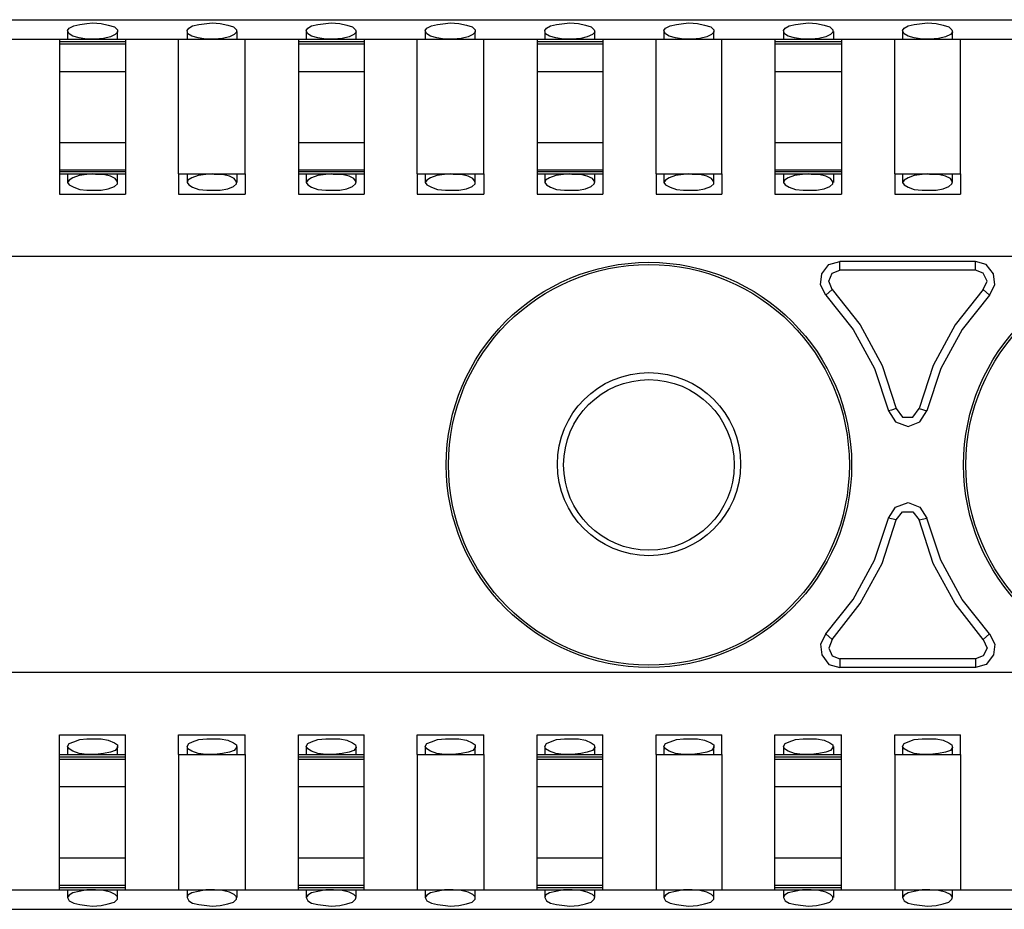
# Model space of a CAD drawing. Extents: x 0 to 23.5, y 0 to 15.8.
# Drawn here: x 13.2 to 14.5, y 5.8 to 6.9 of the extents above; entities that cross this region are included whole.
import ezdxf

# ---------------------------------------------------------------- set-up
doc = ezdxf.new("R2010")
doc.units = 0
doc.header["$MEASUREMENT"] = 0
doc.layers.get('0').update_dxf_attribs({"linetype": 'CONTINUOUS'})

msp = doc.modelspace()

# ---------------------------------------------------------------- linework, layer by layer
for p, q in [((7.4222, 6.8888), (15.0256, 6.8888)), ((13.2923, 6.874), (13.2923, 6.8642)), ((13.3553, 6.8642), (13.3553, 6.874)), ((13.4429, 6.874), (13.4429, 6.8642)), ((13.5059, 6.8642), (13.5059, 6.874)), ((13.5925, 6.874), (13.5925, 6.8642)), ((13.6555, 6.8642), (13.6555, 6.874)), ((13.7421, 6.874), (13.7421, 6.8642)), ((13.8051, 6.8642), (13.8051, 6.874)), ((13.8927, 6.874), (13.8927, 6.8642)), ((13.9557, 6.8642), (13.9557, 6.874)), ((14.0423, 6.874), (14.0423, 6.8642)), ((14.1053, 6.8642), (14.1053, 6.874)), ((14.1929, 6.874), (14.1929, 6.8642)), ((14.2559, 6.8642), (14.2559, 6.874)), ((14.3425, 6.874), (14.3425, 6.8642)), ((14.4055, 6.8642), (14.4055, 6.874)), ((13.2156, 6.8642), (13.2825, 6.8642)), ((13.2825, 6.8642), (13.3652, 6.8642)), ((13.2825, 6.8612), (13.3652, 6.8612)), ((13.2825, 6.8612), (13.2825, 6.8583)), ((13.3652, 6.8642), (13.4321, 6.8642)), ((13.3652, 6.8612), (13.3652, 6.8583)), ((13.4321, 6.8642), (13.5157, 6.8642)), ((13.4321, 6.6949), (13.4321, 6.8642)), ((13.5157, 6.8642), (13.5827, 6.8642)), ((13.5157, 6.6949), (13.5157, 6.8642)), ((13.5827, 6.8642), (13.6654, 6.8642)), ((13.5827, 6.8612), (13.6654, 6.8612)), ((13.5827, 6.8612), (13.5827, 6.8583)), ((13.6654, 6.8642), (13.7323, 6.8642)), ((13.6654, 6.8612), (13.6654, 6.8583)), ((13.7323, 6.8642), (13.8159, 6.8642)), ((13.7323, 6.6949), (13.7323, 6.8642)), ((13.8159, 6.8642), (13.8829, 6.8642)), ((13.8159, 6.6949), (13.8159, 6.8642)), ((13.8829, 6.8642), (13.9656, 6.8642)), ((13.8829, 6.8612), (13.9656, 6.8612)), ((13.8829, 6.8612), (13.8829, 6.8583)), ((13.9656, 6.8642), (14.0325, 6.8642)), ((13.9656, 6.8612), (13.9656, 6.8583)), ((14.0325, 6.8642), (14.1152, 6.8642)), ((14.0325, 6.6949), (14.0325, 6.8642)), ((14.1152, 6.8642), (14.1821, 6.8642)), ((14.1152, 6.6949), (14.1152, 6.8642)), ((14.1821, 6.8642), (14.2657, 6.8642)), ((14.1821, 6.8612), (14.2657, 6.8612)), ((14.1821, 6.8612), (14.1821, 6.8583)), ((14.2657, 6.8642), (14.3327, 6.8642)), ((14.2657, 6.8612), (14.2657, 6.8583)), ((14.3327, 6.8642), (14.4154, 6.8642)), ((14.3327, 6.6949), (14.3327, 6.8642)), ((14.4154, 6.8642), (14.4823, 6.8642)), ((14.4154, 6.6949), (14.4154, 6.8642)), ((13.2825, 6.8583), (13.3652, 6.8583)), ((13.5827, 6.8583), (13.6654, 6.8583)), ((13.8829, 6.8583), (13.9656, 6.8583)), ((14.1821, 6.8583), (14.2657, 6.8583)), ((13.2825, 6.8238), (13.3652, 6.8238)), ((13.2825, 6.8238), (13.2825, 6.7343)), ((13.3652, 6.8238), (13.3652, 6.7343)), ((13.5827, 6.8238), (13.6654, 6.8238)), ((13.5827, 6.8238), (13.5827, 6.7343)), ((13.6654, 6.8238), (13.6654, 6.7343)), ((13.8829, 6.8238), (13.9656, 6.8238)), ((13.8829, 6.8238), (13.8829, 6.7343)), ((13.9656, 6.8238), (13.9656, 6.7343)), ((14.1821, 6.8238), (14.2657, 6.8238)), ((14.1821, 6.8238), (14.1821, 6.7343)), ((14.2657, 6.8238), (14.2657, 6.7343)), ((13.2825, 6.7343), (13.3652, 6.7343)), ((13.5827, 6.7343), (13.6654, 6.7343)), ((13.8829, 6.7343), (13.9656, 6.7343)), ((14.1821, 6.7343), (14.2657, 6.7343)), ((13.2825, 6.6998), (13.3652, 6.6998)), ((13.2825, 6.6998), (13.2825, 6.6978)), ((13.3652, 6.6998), (13.3652, 6.6978)), ((13.5827, 6.6998), (13.6654, 6.6998)), ((13.5827, 6.6998), (13.5827, 6.6978)), ((13.6654, 6.6998), (13.6654, 6.6978)), ((13.8829, 6.6998), (13.9656, 6.6998)), ((13.8829, 6.6998), (13.8829, 6.6978)), ((13.9656, 6.6998), (13.9656, 6.6978)), ((14.1821, 6.6998), (14.2657, 6.6998)), ((14.1821, 6.6998), (14.1821, 6.6978)), ((14.2657, 6.6998), (14.2657, 6.6978)), ((13.2825, 6.6978), (13.3652, 6.6978)), ((13.2825, 6.6978), (13.2825, 6.6949)), ((13.2825, 6.6949), (13.3652, 6.6949)), ((13.2923, 6.6949), (13.2923, 6.6841)), ((13.3553, 6.6841), (13.3553, 6.6949)), ((13.3652, 6.6978), (13.3652, 6.6949)), ((13.4321, 6.6949), (13.5157, 6.6949)), ((13.4429, 6.6949), (13.4429, 6.6841)), ((13.5059, 6.6841), (13.5059, 6.6949)), ((13.5827, 6.6978), (13.6654, 6.6978)), ((13.5827, 6.6978), (13.5827, 6.6949)), ((13.5827, 6.6949), (13.6654, 6.6949)), ((13.5925, 6.6949), (13.5925, 6.6841)), ((13.6555, 6.6841), (13.6555, 6.6949)), ((13.6654, 6.6978), (13.6654, 6.6949)), ((13.7323, 6.6949), (13.8159, 6.6949)), ((13.7421, 6.6949), (13.7421, 6.6841)), ((13.8051, 6.6841), (13.8051, 6.6949)), ((13.8829, 6.6978), (13.9656, 6.6978)), ((13.8829, 6.6978), (13.8829, 6.6949)), ((13.8829, 6.6949), (13.9656, 6.6949)), ((13.8927, 6.6949), (13.8927, 6.6841)), ((13.9557, 6.6841), (13.9557, 6.6949)), ((13.9656, 6.6978), (13.9656, 6.6949)), ((14.0325, 6.6949), (14.1152, 6.6949)), ((14.0423, 6.6949), (14.0423, 6.6841)), ((14.1053, 6.6841), (14.1053, 6.6949)), ((14.1821, 6.6978), (14.2657, 6.6978)), ((14.1821, 6.6978), (14.1821, 6.6949)), ((14.1821, 6.6949), (14.2657, 6.6949)), ((14.1929, 6.6949), (14.1929, 6.6841)), ((14.2559, 6.6841), (14.2559, 6.6949)), ((14.2657, 6.6978), (14.2657, 6.6949)), ((14.3327, 6.6949), (14.4154, 6.6949)), ((14.3425, 6.6949), (14.3425, 6.6841)), ((14.4055, 6.6841), (14.4055, 6.6949)), ((13.2825, 6.6693), (13.3652, 6.6693)), ((13.4321, 6.6693), (13.5157, 6.6693)), ((13.5827, 6.6693), (13.6654, 6.6693)), ((13.7323, 6.6693), (13.8159, 6.6693)), ((13.8829, 6.6693), (13.9656, 6.6693)), ((14.0325, 6.6693), (14.1152, 6.6693)), ((14.1821, 6.6693), (14.2657, 6.6693)), ((14.3327, 6.6693), (14.4154, 6.6693)), ((7.3848, 6.5915), (15.063, 6.5915)), ((14.2638, 6.5738), (14.2638, 6.5846)), ((14.4341, 6.5846), (14.2638, 6.5846)), ((14.4341, 6.5738), (14.4341, 6.5846)), ((14.4341, 6.5738), (14.2638, 6.5738)), ((14.2539, 6.5492), (14.2461, 6.5423)), ((14.4439, 6.5492), (14.4518, 6.5423)), ((14.3632, 6.3996), (14.373, 6.3967)), ((14.3632, 6.2598), (14.373, 6.2618)), ((14.2539, 6.1093), (14.2461, 6.1161)), ((14.4439, 6.1093), (14.4518, 6.1161)), ((14.2638, 6.0846), (14.2638, 6.0738)), ((14.4341, 6.0846), (14.2638, 6.0846)), ((14.4341, 6.0846), (14.4341, 6.0738)), ((7.3848, 6.0679), (15.063, 6.0679)), ((14.4341, 6.0738), (14.2638, 6.0738)), ((13.2825, 5.9892), (13.3652, 5.9892)), ((13.4321, 5.9892), (13.5157, 5.9892)), ((13.5827, 5.9892), (13.6654, 5.9892)), ((13.7323, 5.9892), (13.8159, 5.9892)), ((13.8829, 5.9892), (13.9656, 5.9892)), ((14.0325, 5.9892), (14.1152, 5.9892)), ((14.1821, 5.9892), (14.2657, 5.9892)), ((14.3327, 5.9892), (14.4154, 5.9892)), ((13.2923, 5.9744), (13.2923, 5.9646)), ((13.3553, 5.9646), (13.3553, 5.9744)), ((13.4429, 5.9744), (13.4429, 5.9646)), ((13.5059, 5.9646), (13.5059, 5.9744)), ((13.5925, 5.9744), (13.5925, 5.9646)), ((13.6555, 5.9646), (13.6555, 5.9744)), ((13.7421, 5.9744), (13.7421, 5.9646)), ((13.8051, 5.9646), (13.8051, 5.9744)), ((13.8927, 5.9744), (13.8927, 5.9646)), ((13.9557, 5.9646), (13.9557, 5.9744)), ((14.0423, 5.9744), (14.0423, 5.9646)), ((14.1053, 5.9646), (14.1053, 5.9744)), ((14.1929, 5.9744), (14.1929, 5.9646)), ((14.2559, 5.9646), (14.2559, 5.9744)), ((14.3425, 5.9744), (14.3425, 5.9646)), ((14.4055, 5.9646), (14.4055, 5.9744)), ((13.2825, 5.9646), (13.3652, 5.9646)), ((13.2825, 5.9616), (13.3652, 5.9616)), ((13.2825, 5.9587), (13.2825, 5.9616)), ((13.2825, 5.9587), (13.3652, 5.9587)), ((13.3652, 5.9587), (13.3652, 5.9616)), ((13.4321, 5.9646), (13.5157, 5.9646)), ((13.4321, 5.9646), (13.4321, 5.7943)), ((13.5157, 5.9646), (13.5157, 5.7943)), ((13.5827, 5.9646), (13.6654, 5.9646)), ((13.5827, 5.9616), (13.6654, 5.9616)), ((13.5827, 5.9587), (13.5827, 5.9616)), ((13.5827, 5.9587), (13.6654, 5.9587)), ((13.6654, 5.9587), (13.6654, 5.9616)), ((13.7323, 5.9646), (13.8159, 5.9646)), ((13.7323, 5.9646), (13.7323, 5.7943)), ((13.8159, 5.9646), (13.8159, 5.7943)), ((13.8829, 5.9646), (13.9656, 5.9646)), ((13.8829, 5.9616), (13.9656, 5.9616)), ((13.8829, 5.9587), (13.8829, 5.9616)), ((13.8829, 5.9587), (13.9656, 5.9587)), ((13.9656, 5.9587), (13.9656, 5.9616)), ((14.0325, 5.9646), (14.1152, 5.9646)), ((14.0325, 5.9646), (14.0325, 5.7943)), ((14.1152, 5.9646), (14.1152, 5.7943)), ((14.1821, 5.9646), (14.2657, 5.9646)), ((14.1821, 5.9616), (14.2657, 5.9616)), ((14.1821, 5.9587), (14.1821, 5.9616)), ((14.1821, 5.9587), (14.2657, 5.9587)), ((14.2657, 5.9587), (14.2657, 5.9616)), ((14.3327, 5.9646), (14.4154, 5.9646)), ((14.3327, 5.9646), (14.3327, 5.7943)), ((14.4154, 5.9646), (14.4154, 5.7943)), ((13.2825, 5.9242), (13.3652, 5.9242)), ((13.2825, 5.8346), (13.2825, 5.9242)), ((13.3652, 5.8346), (13.3652, 5.9242)), ((13.5827, 5.9242), (13.6654, 5.9242)), ((13.5827, 5.8346), (13.5827, 5.9242)), ((13.6654, 5.8346), (13.6654, 5.9242)), ((13.8829, 5.9242), (13.9656, 5.9242)), ((13.8829, 5.8346), (13.8829, 5.9242)), ((13.9656, 5.8346), (13.9656, 5.9242)), ((14.1821, 5.9242), (14.2657, 5.9242)), ((14.1821, 5.8346), (14.1821, 5.9242)), ((14.2657, 5.8346), (14.2657, 5.9242)), ((13.2825, 5.8346), (13.3652, 5.8346)), ((13.5827, 5.8346), (13.6654, 5.8346)), ((13.8829, 5.8346), (13.9656, 5.8346)), ((14.1821, 5.8346), (14.2657, 5.8346)), ((13.2825, 5.8002), (13.3652, 5.8002)), ((13.2825, 5.7972), (13.2825, 5.8002)), ((13.2825, 5.7972), (13.3652, 5.7972)), ((13.3652, 5.7972), (13.3652, 5.8002)), ((13.5827, 5.8002), (13.6654, 5.8002)), ((13.5827, 5.7972), (13.5827, 5.8002)), ((13.5827, 5.7972), (13.6654, 5.7972)), ((13.6654, 5.7972), (13.6654, 5.8002)), ((13.8829, 5.8002), (13.9656, 5.8002)), ((13.8829, 5.7972), (13.8829, 5.8002)), ((13.8829, 5.7972), (13.9656, 5.7972)), ((13.9656, 5.7972), (13.9656, 5.8002)), ((14.1821, 5.8002), (14.2657, 5.8002)), ((14.1821, 5.7972), (14.1821, 5.8002)), ((14.1821, 5.7972), (14.2657, 5.7972)), ((14.2657, 5.7972), (14.2657, 5.8002)), ((13.2156, 5.7943), (13.2825, 5.7943)), ((13.2825, 5.7943), (13.3652, 5.7943)), ((13.2923, 5.7943), (13.2923, 5.7844)), ((13.3553, 5.7844), (13.3553, 5.7943)), ((13.3652, 5.7943), (13.4321, 5.7943)), ((13.4321, 5.7943), (13.5157, 5.7943)), ((13.4429, 5.7943), (13.4429, 5.7844)), ((13.5059, 5.7844), (13.5059, 5.7943)), ((13.5157, 5.7943), (13.5827, 5.7943)), ((13.5827, 5.7943), (13.6654, 5.7943)), ((13.5925, 5.7943), (13.5925, 5.7844)), ((13.6555, 5.7844), (13.6555, 5.7943)), ((13.6654, 5.7943), (13.7323, 5.7943)), ((13.7323, 5.7943), (13.8159, 5.7943)), ((13.7421, 5.7943), (13.7421, 5.7844)), ((13.8051, 5.7844), (13.8051, 5.7943)), ((13.8159, 5.7943), (13.8829, 5.7943)), ((13.8829, 5.7943), (13.9656, 5.7943)), ((13.8927, 5.7943), (13.8927, 5.7844)), ((13.9557, 5.7844), (13.9557, 5.7943)), ((13.9656, 5.7943), (14.0325, 5.7943)), ((14.0325, 5.7943), (14.1152, 5.7943)), ((14.0423, 5.7943), (14.0423, 5.7844)), ((14.1053, 5.7844), (14.1053, 5.7943)), ((14.1152, 5.7943), (14.1821, 5.7943)), ((14.1821, 5.7943), (14.2657, 5.7943)), ((14.1929, 5.7943), (14.1929, 5.7844)), ((14.2559, 5.7844), (14.2559, 5.7943)), ((14.2657, 5.7943), (14.3327, 5.7943)), ((14.3327, 5.7943), (14.4154, 5.7943)), ((14.3425, 5.7943), (14.3425, 5.7844)), ((14.4055, 5.7844), (14.4055, 5.7943)), ((14.4154, 5.7943), (14.4823, 5.7943)), ((7.4222, 5.7697), (15.0256, 5.7697))]:
    msp.add_line(p, q)
for points in [[(13.3238, 6.8642), (13.3169, 6.8642), (13.3071, 6.8661), (13.2992, 6.8681), (13.2943, 6.8711), (13.2923, 6.875), (13.2943, 6.878), (13.3002, 6.8809), (13.3081, 6.8829), (13.3169, 6.8839), (13.3238, 6.8848), (13.3346, 6.8839), (13.3435, 6.8819), (13.3514, 6.8799), (13.3553, 6.876), (13.3553, 6.873), (13.3524, 6.8701), (13.3465, 6.8671), (13.3376, 6.8652), (13.3278, 6.8642), (13.3238, 6.8642)], [(13.4744, 6.8642), (13.4665, 6.8642), (13.4567, 6.8661), (13.4488, 6.8681), (13.4439, 6.8711), (13.4429, 6.875), (13.4449, 6.878), (13.4498, 6.8809), (13.4577, 6.8829), (13.4675, 6.8839), (13.4744, 6.8848), (13.4843, 6.8839), (13.4941, 6.8819), (13.501, 6.8799), (13.5049, 6.876), (13.5049, 6.873), (13.502, 6.8701), (13.4961, 6.8671), (13.4872, 6.8652), (13.4774, 6.8642), (13.4744, 6.8642)], [(13.624, 6.8642), (13.6171, 6.8642), (13.6073, 6.8661), (13.5994, 6.8681), (13.5945, 6.8711), (13.5925, 6.875), (13.5945, 6.878), (13.5994, 6.8809), (13.6073, 6.8829), (13.6171, 6.8839), (13.624, 6.8848), (13.6348, 6.8839), (13.6437, 6.8819), (13.6506, 6.8799), (13.6545, 6.876), (13.6555, 6.873), (13.6526, 6.8701), (13.6467, 6.8671), (13.6378, 6.8652), (13.627, 6.8642), (13.624, 6.8642)], [(13.7736, 6.8642), (13.7667, 6.8642), (13.7569, 6.8661), (13.749, 6.8681), (13.7441, 6.8711), (13.7421, 6.875), (13.7441, 6.878), (13.75, 6.8809), (13.7579, 6.8829), (13.7677, 6.8839), (13.7736, 6.8848), (13.7844, 6.8839), (13.7943, 6.8819), (13.8012, 6.8799), (13.8051, 6.876), (13.8051, 6.873), (13.8022, 6.8701), (13.7963, 6.8671), (13.7874, 6.8652), (13.7776, 6.8642), (13.7736, 6.8642)], [(13.9242, 6.8642), (13.9163, 6.8642), (13.9065, 6.8661), (13.8986, 6.8681), (13.8937, 6.8711), (13.8927, 6.875), (13.8947, 6.878), (13.8996, 6.8809), (13.9075, 6.8829), (13.9173, 6.8839), (13.9242, 6.8848), (13.935, 6.8839), (13.9439, 6.8819), (13.9508, 6.8799), (13.9547, 6.876), (13.9557, 6.873), (13.9528, 6.8701), (13.9459, 6.8671), (13.938, 6.8652), (13.9272, 6.8642), (13.9242, 6.8642)], [(14.0738, 6.8642), (14.0669, 6.8642), (14.0571, 6.8661), (14.0492, 6.8681), (14.0443, 6.8711), (14.0423, 6.875), (14.0443, 6.878), (14.0502, 6.8809), (14.0581, 6.8829), (14.0669, 6.8839), (14.0738, 6.8848), (14.0846, 6.8839), (14.0935, 6.8819), (14.1014, 6.8799), (14.1053, 6.876), (14.1053, 6.873), (14.1024, 6.8701), (14.0965, 6.8671), (14.0876, 6.8652), (14.0778, 6.8642), (14.0738, 6.8642)], [(14.2244, 6.8642), (14.2165, 6.8642), (14.2067, 6.8661), (14.1988, 6.8681), (14.1939, 6.8711), (14.1929, 6.875), (14.1949, 6.878), (14.1998, 6.8809), (14.2077, 6.8829), (14.2175, 6.8839), (14.2244, 6.8848), (14.2343, 6.8839), (14.2441, 6.8819), (14.251, 6.8799), (14.2549, 6.876), (14.2549, 6.873), (14.252, 6.8701), (14.2461, 6.8671), (14.2372, 6.8652), (14.2274, 6.8642), (14.2244, 6.8642)], [(14.374, 6.8642), (14.3671, 6.8642), (14.3573, 6.8661), (14.3494, 6.8681), (14.3445, 6.8711), (14.3425, 6.875), (14.3445, 6.878), (14.3494, 6.8809), (14.3573, 6.8829), (14.3671, 6.8839), (14.374, 6.8848), (14.3848, 6.8839), (14.3937, 6.8819), (14.4006, 6.8799), (14.4045, 6.876), (14.4055, 6.873), (14.4026, 6.8701), (14.3967, 6.8671), (14.3878, 6.8652), (14.377, 6.8642), (14.374, 6.8642)], [(13.2825, 6.8642), (13.2825, 6.8632), (13.2825, 6.8612)], [(13.3652, 6.8642), (13.3652, 6.8632), (13.3652, 6.8612)], [(13.5827, 6.8642), (13.5827, 6.8632), (13.5827, 6.8612)], [(13.6654, 6.8642), (13.6654, 6.8632), (13.6654, 6.8612)], [(13.8829, 6.8642), (13.8829, 6.8632), (13.8829, 6.8612)], [(13.9656, 6.8642), (13.9656, 6.8632), (13.9656, 6.8612)], [(14.1821, 6.8642), (14.1821, 6.8632), (14.1821, 6.8612)], [(14.2657, 6.8642), (14.2657, 6.8632), (14.2657, 6.8612)], [(13.2825, 6.8583), (13.2825, 6.8445), (13.2825, 6.8238)], [(13.3652, 6.8583), (13.3652, 6.8445), (13.3652, 6.8238)], [(13.5827, 6.8583), (13.5827, 6.8445), (13.5827, 6.8238)], [(13.6654, 6.8583), (13.6654, 6.8445), (13.6654, 6.8238)], [(13.8829, 6.8583), (13.8829, 6.8445), (13.8829, 6.8238)], [(13.9656, 6.8583), (13.9656, 6.8445), (13.9656, 6.8238)], [(14.1821, 6.8583), (14.1821, 6.8445), (14.1821, 6.8238)], [(14.2657, 6.8583), (14.2657, 6.8445), (14.2657, 6.8238)], [(13.2825, 6.7343), (13.2825, 6.7146), (13.2825, 6.6998)], [(13.3652, 6.7343), (13.3652, 6.7146), (13.3652, 6.6998)], [(13.5827, 6.7343), (13.5827, 6.7146), (13.5827, 6.6998)], [(13.6654, 6.7343), (13.6654, 6.7146), (13.6654, 6.6998)], [(13.8829, 6.7343), (13.8829, 6.7146), (13.8829, 6.6998)], [(13.9656, 6.7343), (13.9656, 6.7146), (13.9656, 6.6998)], [(14.1821, 6.7343), (14.1821, 6.7146), (14.1821, 6.6998)], [(14.2657, 6.7343), (14.2657, 6.7146), (14.2657, 6.6998)], [(13.2825, 6.6949), (13.2825, 6.687), (13.2825, 6.6693)], [(13.3238, 6.6949), (13.3169, 6.6939), (13.3071, 6.6929), (13.2992, 6.69), (13.2943, 6.687), (13.2923, 6.6841), (13.2943, 6.6811), (13.3002, 6.6781), (13.3081, 6.6752), (13.3169, 6.6742), (13.3238, 6.6742), (13.3346, 6.6742), (13.3435, 6.6762), (13.3514, 6.6791), (13.3553, 6.6821), (13.3553, 6.685), (13.3524, 6.689), (13.3465, 6.6919), (13.3376, 6.6939), (13.3278, 6.6939), (13.3238, 6.6949)], [(13.3652, 6.6949), (13.3652, 6.687), (13.3652, 6.6693)], [(13.4321, 6.6949), (13.4321, 6.687), (13.4321, 6.6693)], [(13.4744, 6.6949), (13.4665, 6.6939), (13.4567, 6.6929), (13.4488, 6.69), (13.4439, 6.687), (13.4429, 6.6841), (13.4449, 6.6811), (13.4498, 6.6781), (13.4577, 6.6752), (13.4675, 6.6742), (13.4744, 6.6742), (13.4843, 6.6742), (13.4941, 6.6762), (13.501, 6.6791), (13.5049, 6.6821), (13.5049, 6.685), (13.502, 6.689), (13.4961, 6.6919), (13.4872, 6.6939), (13.4774, 6.6939), (13.4744, 6.6949)], [(13.5157, 6.6949), (13.5157, 6.687), (13.5157, 6.6693)], [(13.5827, 6.6949), (13.5827, 6.687), (13.5827, 6.6693)], [(13.624, 6.6949), (13.6171, 6.6939), (13.6073, 6.6929), (13.5994, 6.69), (13.5945, 6.687), (13.5925, 6.6841), (13.5945, 6.6811), (13.5994, 6.6781), (13.6073, 6.6752), (13.6171, 6.6742), (13.624, 6.6742), (13.6348, 6.6742), (13.6437, 6.6762), (13.6506, 6.6791), (13.6545, 6.6821), (13.6555, 6.685), (13.6526, 6.689), (13.6467, 6.6919), (13.6378, 6.6939), (13.627, 6.6939), (13.624, 6.6949)], [(13.6654, 6.6949), (13.6654, 6.687), (13.6654, 6.6693)], [(13.7323, 6.6949), (13.7323, 6.687), (13.7323, 6.6693)], [(13.7736, 6.6949), (13.7667, 6.6939), (13.7569, 6.6929), (13.749, 6.69), (13.7441, 6.687), (13.7421, 6.6841), (13.7441, 6.6811), (13.75, 6.6781), (13.7579, 6.6752), (13.7677, 6.6742), (13.7736, 6.6742), (13.7844, 6.6742), (13.7943, 6.6762), (13.8012, 6.6791), (13.8051, 6.6821), (13.8051, 6.685), (13.8022, 6.689), (13.7963, 6.6919), (13.7874, 6.6939), (13.7776, 6.6939), (13.7736, 6.6949)], [(13.8159, 6.6949), (13.8159, 6.687), (13.8159, 6.6693)], [(13.8829, 6.6949), (13.8829, 6.687), (13.8829, 6.6693)], [(13.9242, 6.6949), (13.9163, 6.6939), (13.9065, 6.6929), (13.8986, 6.69), (13.8937, 6.687), (13.8927, 6.6841), (13.8947, 6.6811), (13.8996, 6.6781), (13.9075, 6.6752), (13.9173, 6.6742), (13.9242, 6.6742), (13.935, 6.6742), (13.9439, 6.6762), (13.9508, 6.6791), (13.9547, 6.6821), (13.9557, 6.685), (13.9528, 6.689), (13.9459, 6.6919), (13.938, 6.6939), (13.9272, 6.6939), (13.9242, 6.6949)], [(13.9656, 6.6949), (13.9656, 6.687), (13.9656, 6.6693)], [(14.0325, 6.6949), (14.0325, 6.687), (14.0325, 6.6693)], [(14.0738, 6.6949), (14.0669, 6.6939), (14.0571, 6.6929), (14.0492, 6.69), (14.0443, 6.687), (14.0423, 6.6841), (14.0443, 6.6811), (14.0502, 6.6781), (14.0581, 6.6752), (14.0669, 6.6742), (14.0738, 6.6742), (14.0846, 6.6742), (14.0935, 6.6762), (14.1014, 6.6791), (14.1053, 6.6821), (14.1053, 6.685), (14.1024, 6.689), (14.0965, 6.6919), (14.0876, 6.6939), (14.0778, 6.6939), (14.0738, 6.6949)], [(14.1152, 6.6949), (14.1152, 6.687), (14.1152, 6.6693)], [(14.1821, 6.6949), (14.1821, 6.687), (14.1821, 6.6693)], [(14.2244, 6.6949), (14.2165, 6.6939), (14.2067, 6.6929), (14.1988, 6.69), (14.1939, 6.687), (14.1929, 6.6841), (14.1949, 6.6811), (14.1998, 6.6781), (14.2077, 6.6752), (14.2175, 6.6742), (14.2244, 6.6742), (14.2343, 6.6742), (14.2441, 6.6762), (14.251, 6.6791), (14.2549, 6.6821), (14.2549, 6.685), (14.252, 6.689), (14.2461, 6.6919), (14.2372, 6.6939), (14.2274, 6.6939), (14.2244, 6.6949)], [(14.2657, 6.6949), (14.2657, 6.687), (14.2657, 6.6693)], [(14.3327, 6.6949), (14.3327, 6.687), (14.3327, 6.6693)], [(14.374, 6.6949), (14.3671, 6.6939), (14.3573, 6.6929), (14.3494, 6.69), (14.3445, 6.687), (14.3425, 6.6841), (14.3445, 6.6811), (14.3494, 6.6781), (14.3573, 6.6752), (14.3671, 6.6742), (14.374, 6.6742), (14.3848, 6.6742), (14.3937, 6.6762), (14.4006, 6.6791), (14.4045, 6.6821), (14.4055, 6.685), (14.4026, 6.689), (14.3967, 6.6919), (14.3878, 6.6939), (14.377, 6.6939), (14.374, 6.6949)], [(14.4154, 6.6949), (14.4154, 6.687), (14.4154, 6.6693)], [(14.2461, 6.5423), (14.2392, 6.5551), (14.2411, 6.5689), (14.25, 6.5807), (14.2638, 6.5846)], [(14.4518, 6.5423), (14.4587, 6.5551), (14.4567, 6.5689), (14.4478, 6.5807), (14.4341, 6.5846)], [(14.2539, 6.5492), (14.25, 6.56), (14.2539, 6.5699), (14.2638, 6.5738)], [(14.4439, 6.5492), (14.4488, 6.56), (14.4439, 6.5699), (14.4341, 6.5738)], [(14.2461, 6.5423), (14.2805, 6.499), (14.3071, 6.4498), (14.3248, 6.3967)], [(14.2539, 6.5492), (14.2894, 6.5049), (14.3169, 6.4537), (14.3346, 6.3996)], [(14.4439, 6.5492), (14.4085, 6.5049), (14.3809, 6.4537), (14.3632, 6.3996)], [(14.4518, 6.5423), (14.4173, 6.499), (14.3907, 6.4498), (14.373, 6.3967)], [(14.3346, 6.3996), (14.3287, 6.3976), (14.3248, 6.3967)], [(14.3248, 6.3967), (14.3337, 6.3829), (14.3494, 6.377), (14.3642, 6.3829), (14.373, 6.3967)], [(14.3346, 6.3996), (14.3425, 6.3888), (14.3553, 6.3888), (14.3632, 6.3996)], [(14.3248, 6.2618), (14.3337, 6.2756), (14.3494, 6.2815), (14.3642, 6.2756), (14.373, 6.2618)], [(14.3346, 6.2598), (14.3425, 6.2697), (14.3553, 6.2697), (14.3632, 6.2598)], [(14.2461, 6.1161), (14.2805, 6.1594), (14.3071, 6.2087), (14.3248, 6.2618)], [(14.2539, 6.1093), (14.2894, 6.1545), (14.3169, 6.2047), (14.3346, 6.2598)], [(14.3346, 6.2598), (14.3287, 6.2608), (14.3248, 6.2618)], [(14.4439, 6.1093), (14.4085, 6.1545), (14.3809, 6.2047), (14.3632, 6.2598)], [(14.4518, 6.1161), (14.4173, 6.1594), (14.3907, 6.2087), (14.373, 6.2618)], [(14.2461, 6.1161), (14.2392, 6.1033), (14.2411, 6.0896), (14.25, 6.0778), (14.2638, 6.0738)], [(14.2539, 6.1093), (14.25, 6.0984), (14.2539, 6.0886), (14.2638, 6.0846)], [(14.4518, 6.1161), (14.4587, 6.1033), (14.4567, 6.0896), (14.4478, 6.0778), (14.4341, 6.0738)], [(14.4439, 6.1093), (14.4488, 6.0984), (14.4439, 6.0886), (14.4341, 6.0846)], [(13.2825, 5.9646), (13.2825, 5.9715), (13.2825, 5.9892)], [(13.3238, 5.9646), (13.3169, 5.9646), (13.3071, 5.9656), (13.2992, 5.9685), (13.2943, 5.9715), (13.2923, 5.9744), (13.2943, 5.9783), (13.3002, 5.9803), (13.3081, 5.9833), (13.3169, 5.9843), (13.3238, 5.9843), (13.3346, 5.9843), (13.3435, 5.9823), (13.3514, 5.9793), (13.3553, 5.9764), (13.3553, 5.9734), (13.3524, 5.9695), (13.3465, 5.9675), (13.3376, 5.9656), (13.3278, 5.9646), (13.3238, 5.9646)], [(13.3652, 5.9646), (13.3652, 5.9715), (13.3652, 5.9892)], [(13.4321, 5.9646), (13.4321, 5.9715), (13.4321, 5.9892)], [(13.4744, 5.9646), (13.4665, 5.9646), (13.4567, 5.9656), (13.4488, 5.9685), (13.4439, 5.9715), (13.4429, 5.9744), (13.4449, 5.9783), (13.4498, 5.9803), (13.4577, 5.9833), (13.4675, 5.9843), (13.4744, 5.9843), (13.4843, 5.9843), (13.4941, 5.9823), (13.501, 5.9793), (13.5049, 5.9764), (13.5049, 5.9734), (13.502, 5.9695), (13.4961, 5.9675), (13.4872, 5.9656), (13.4774, 5.9646), (13.4744, 5.9646)], [(13.5157, 5.9646), (13.5157, 5.9715), (13.5157, 5.9892)], [(13.5827, 5.9646), (13.5827, 5.9715), (13.5827, 5.9892)], [(13.624, 5.9646), (13.6171, 5.9646), (13.6073, 5.9656), (13.5994, 5.9685), (13.5945, 5.9715), (13.5925, 5.9744), (13.5945, 5.9783), (13.5994, 5.9803), (13.6073, 5.9833), (13.6171, 5.9843), (13.624, 5.9843), (13.6348, 5.9843), (13.6437, 5.9823), (13.6506, 5.9793), (13.6545, 5.9764), (13.6555, 5.9734), (13.6526, 5.9695), (13.6467, 5.9675), (13.6378, 5.9656), (13.627, 5.9646), (13.624, 5.9646)], [(13.6654, 5.9646), (13.6654, 5.9715), (13.6654, 5.9892)], [(13.7323, 5.9646), (13.7323, 5.9715), (13.7323, 5.9892)], [(13.7736, 5.9646), (13.7667, 5.9646), (13.7569, 5.9656), (13.749, 5.9685), (13.7441, 5.9715), (13.7421, 5.9744), (13.7441, 5.9783), (13.75, 5.9803), (13.7579, 5.9833), (13.7677, 5.9843), (13.7736, 5.9843), (13.7844, 5.9843), (13.7943, 5.9823), (13.8012, 5.9793), (13.8051, 5.9764), (13.8051, 5.9734), (13.8022, 5.9695), (13.7963, 5.9675), (13.7874, 5.9656), (13.7776, 5.9646), (13.7736, 5.9646)], [(13.8159, 5.9646), (13.8159, 5.9715), (13.8159, 5.9892)], [(13.8829, 5.9646), (13.8829, 5.9715), (13.8829, 5.9892)], [(13.9242, 5.9646), (13.9163, 5.9646), (13.9065, 5.9656), (13.8986, 5.9685), (13.8937, 5.9715), (13.8927, 5.9744), (13.8947, 5.9783), (13.8996, 5.9803), (13.9075, 5.9833), (13.9173, 5.9843), (13.9242, 5.9843), (13.935, 5.9843), (13.9439, 5.9823), (13.9508, 5.9793), (13.9547, 5.9764), (13.9557, 5.9734), (13.9528, 5.9695), (13.9459, 5.9675), (13.938, 5.9656), (13.9272, 5.9646), (13.9242, 5.9646)], [(13.9656, 5.9646), (13.9656, 5.9715), (13.9656, 5.9892)], [(14.0325, 5.9646), (14.0325, 5.9715), (14.0325, 5.9892)], [(14.0738, 5.9646), (14.0669, 5.9646), (14.0571, 5.9656), (14.0492, 5.9685), (14.0443, 5.9715), (14.0423, 5.9744), (14.0443, 5.9783), (14.0502, 5.9803), (14.0581, 5.9833), (14.0669, 5.9843), (14.0738, 5.9843), (14.0846, 5.9843), (14.0935, 5.9823), (14.1014, 5.9793), (14.1053, 5.9764), (14.1053, 5.9734), (14.1024, 5.9695), (14.0965, 5.9675), (14.0876, 5.9656), (14.0778, 5.9646), (14.0738, 5.9646)], [(14.1152, 5.9646), (14.1152, 5.9715), (14.1152, 5.9892)], [(14.1821, 5.9646), (14.1821, 5.9715), (14.1821, 5.9892)], [(14.2244, 5.9646), (14.2165, 5.9646), (14.2067, 5.9656), (14.1988, 5.9685), (14.1939, 5.9715), (14.1929, 5.9744), (14.1949, 5.9783), (14.1998, 5.9803), (14.2077, 5.9833), (14.2175, 5.9843), (14.2244, 5.9843), (14.2343, 5.9843), (14.2441, 5.9823), (14.251, 5.9793), (14.2549, 5.9764), (14.2549, 5.9734), (14.252, 5.9695), (14.2461, 5.9675), (14.2372, 5.9656), (14.2274, 5.9646), (14.2244, 5.9646)], [(14.2657, 5.9646), (14.2657, 5.9715), (14.2657, 5.9892)], [(14.3327, 5.9646), (14.3327, 5.9715), (14.3327, 5.9892)], [(14.374, 5.9646), (14.3671, 5.9646), (14.3573, 5.9656), (14.3494, 5.9685), (14.3445, 5.9715), (14.3425, 5.9744), (14.3445, 5.9783), (14.3494, 5.9803), (14.3573, 5.9833), (14.3671, 5.9843), (14.374, 5.9843), (14.3848, 5.9843), (14.3937, 5.9823), (14.4006, 5.9793), (14.4045, 5.9764), (14.4055, 5.9734), (14.4026, 5.9695), (14.3967, 5.9675), (14.3878, 5.9656), (14.377, 5.9646), (14.374, 5.9646)], [(14.4154, 5.9646), (14.4154, 5.9715), (14.4154, 5.9892)], [(13.2825, 5.9616), (13.2825, 5.9636), (13.2825, 5.9646)], [(13.2825, 5.9242), (13.2825, 5.9439), (13.2825, 5.9587)], [(13.3652, 5.9616), (13.3652, 5.9636), (13.3652, 5.9646)], [(13.3652, 5.9242), (13.3652, 5.9439), (13.3652, 5.9587)], [(13.5827, 5.9616), (13.5827, 5.9636), (13.5827, 5.9646)], [(13.5827, 5.9242), (13.5827, 5.9439), (13.5827, 5.9587)], [(13.6654, 5.9616), (13.6654, 5.9636), (13.6654, 5.9646)], [(13.6654, 5.9242), (13.6654, 5.9439), (13.6654, 5.9587)], [(13.8829, 5.9616), (13.8829, 5.9636), (13.8829, 5.9646)], [(13.8829, 5.9242), (13.8829, 5.9439), (13.8829, 5.9587)], [(13.9656, 5.9616), (13.9656, 5.9636), (13.9656, 5.9646)], [(13.9656, 5.9242), (13.9656, 5.9439), (13.9656, 5.9587)], [(14.1821, 5.9616), (14.1821, 5.9636), (14.1821, 5.9646)], [(14.1821, 5.9242), (14.1821, 5.9439), (14.1821, 5.9587)], [(14.2657, 5.9616), (14.2657, 5.9636), (14.2657, 5.9646)], [(14.2657, 5.9242), (14.2657, 5.9439), (14.2657, 5.9587)], [(13.2825, 5.8002), (13.2825, 5.815), (13.2825, 5.8346)], [(13.3652, 5.8002), (13.3652, 5.815), (13.3652, 5.8346)], [(13.5827, 5.8002), (13.5827, 5.815), (13.5827, 5.8346)], [(13.6654, 5.8002), (13.6654, 5.815), (13.6654, 5.8346)], [(13.8829, 5.8002), (13.8829, 5.815), (13.8829, 5.8346)], [(13.9656, 5.8002), (13.9656, 5.815), (13.9656, 5.8346)], [(14.1821, 5.8002), (14.1821, 5.815), (14.1821, 5.8346)], [(14.2657, 5.8002), (14.2657, 5.815), (14.2657, 5.8346)], [(13.2825, 5.7943), (13.2825, 5.7953), (13.2825, 5.7972)], [(13.3652, 5.7943), (13.3652, 5.7953), (13.3652, 5.7972)], [(13.5827, 5.7943), (13.5827, 5.7953), (13.5827, 5.7972)], [(13.6654, 5.7943), (13.6654, 5.7953), (13.6654, 5.7972)], [(13.8829, 5.7943), (13.8829, 5.7953), (13.8829, 5.7972)], [(13.9656, 5.7943), (13.9656, 5.7953), (13.9656, 5.7972)], [(14.1821, 5.7943), (14.1821, 5.7953), (14.1821, 5.7972)], [(14.2657, 5.7943), (14.2657, 5.7953), (14.2657, 5.7972)], [(13.3238, 5.7943), (13.3169, 5.7943), (13.3071, 5.7923), (13.2992, 5.7904), (13.2943, 5.7874), (13.2923, 5.7844), (13.2943, 5.7805), (13.3002, 5.7776), (13.3081, 5.7756), (13.3169, 5.7746), (13.3238, 5.7736), (13.3346, 5.7746), (13.3435, 5.7766), (13.3514, 5.7785), (13.3553, 5.7825), (13.3553, 5.7854), (13.3524, 5.7884), (13.3465, 5.7913), (13.3376, 5.7933), (13.3278, 5.7943), (13.3238, 5.7943)], [(13.4744, 5.7943), (13.4665, 5.7943), (13.4567, 5.7923), (13.4488, 5.7904), (13.4439, 5.7874), (13.4429, 5.7844), (13.4449, 5.7805), (13.4498, 5.7776), (13.4577, 5.7756), (13.4675, 5.7746), (13.4744, 5.7736), (13.4843, 5.7746), (13.4941, 5.7766), (13.501, 5.7785), (13.5049, 5.7825), (13.5049, 5.7854), (13.502, 5.7884), (13.4961, 5.7913), (13.4872, 5.7933), (13.4774, 5.7943), (13.4744, 5.7943)], [(13.624, 5.7943), (13.6171, 5.7943), (13.6073, 5.7923), (13.5994, 5.7904), (13.5945, 5.7874), (13.5925, 5.7844), (13.5945, 5.7805), (13.5994, 5.7776), (13.6073, 5.7756), (13.6171, 5.7746), (13.624, 5.7736), (13.6348, 5.7746), (13.6437, 5.7766), (13.6506, 5.7785), (13.6545, 5.7825), (13.6555, 5.7854), (13.6526, 5.7884), (13.6467, 5.7913), (13.6378, 5.7933), (13.627, 5.7943), (13.624, 5.7943)], [(13.7736, 5.7943), (13.7667, 5.7943), (13.7569, 5.7923), (13.749, 5.7904), (13.7441, 5.7874), (13.7421, 5.7844), (13.7441, 5.7805), (13.75, 5.7776), (13.7579, 5.7756), (13.7677, 5.7746), (13.7736, 5.7736), (13.7844, 5.7746), (13.7943, 5.7766), (13.8012, 5.7785), (13.8051, 5.7825), (13.8051, 5.7854), (13.8022, 5.7884), (13.7963, 5.7913), (13.7874, 5.7933), (13.7776, 5.7943), (13.7736, 5.7943)], [(13.9242, 5.7943), (13.9163, 5.7943), (13.9065, 5.7923), (13.8986, 5.7904), (13.8937, 5.7874), (13.8927, 5.7844), (13.8947, 5.7805), (13.8996, 5.7776), (13.9075, 5.7756), (13.9173, 5.7746), (13.9242, 5.7736), (13.935, 5.7746), (13.9439, 5.7766), (13.9508, 5.7785), (13.9547, 5.7825), (13.9557, 5.7854), (13.9528, 5.7884), (13.9459, 5.7913), (13.938, 5.7933), (13.9272, 5.7943), (13.9242, 5.7943)], [(14.0738, 5.7943), (14.0669, 5.7943), (14.0571, 5.7923), (14.0492, 5.7904), (14.0443, 5.7874), (14.0423, 5.7844), (14.0443, 5.7805), (14.0502, 5.7776), (14.0581, 5.7756), (14.0669, 5.7746), (14.0738, 5.7736), (14.0846, 5.7746), (14.0935, 5.7766), (14.1014, 5.7785), (14.1053, 5.7825), (14.1053, 5.7854), (14.1024, 5.7884), (14.0965, 5.7913), (14.0876, 5.7933), (14.0778, 5.7943), (14.0738, 5.7943)], [(14.2244, 5.7943), (14.2165, 5.7943), (14.2067, 5.7923), (14.1988, 5.7904), (14.1939, 5.7874), (14.1929, 5.7844), (14.1949, 5.7805), (14.1998, 5.7776), (14.2077, 5.7756), (14.2175, 5.7746), (14.2244, 5.7736), (14.2343, 5.7746), (14.2441, 5.7766), (14.251, 5.7785), (14.2549, 5.7825), (14.2549, 5.7854), (14.252, 5.7884), (14.2461, 5.7913), (14.2372, 5.7933), (14.2274, 5.7943), (14.2244, 5.7943)], [(14.374, 5.7943), (14.3671, 5.7943), (14.3573, 5.7923), (14.3494, 5.7904), (14.3445, 5.7874), (14.3425, 5.7844), (14.3445, 5.7805), (14.3494, 5.7776), (14.3573, 5.7756), (14.3671, 5.7746), (14.374, 5.7736), (14.3848, 5.7746), (14.3937, 5.7766), (14.4006, 5.7785), (14.4045, 5.7825), (14.4055, 5.7854), (14.4026, 5.7884), (14.3967, 5.7913), (14.3878, 5.7933), (14.377, 5.7943), (14.374, 5.7943)]]:
    msp.add_lwpolyline(points)
for centre, radius in [((14.0236, 6.3287), 0.2549), ((14.0236, 6.3287), 0.252), ((14.6742, 6.3287), 0.2549), ((14.6742, 6.3287), 0.252), ((14.0236, 6.3297), 0.1152), ((14.0236, 6.3287), 0.1073)]:
    msp.add_circle(centre, radius)

doc.saveas('drawing.dxf')
